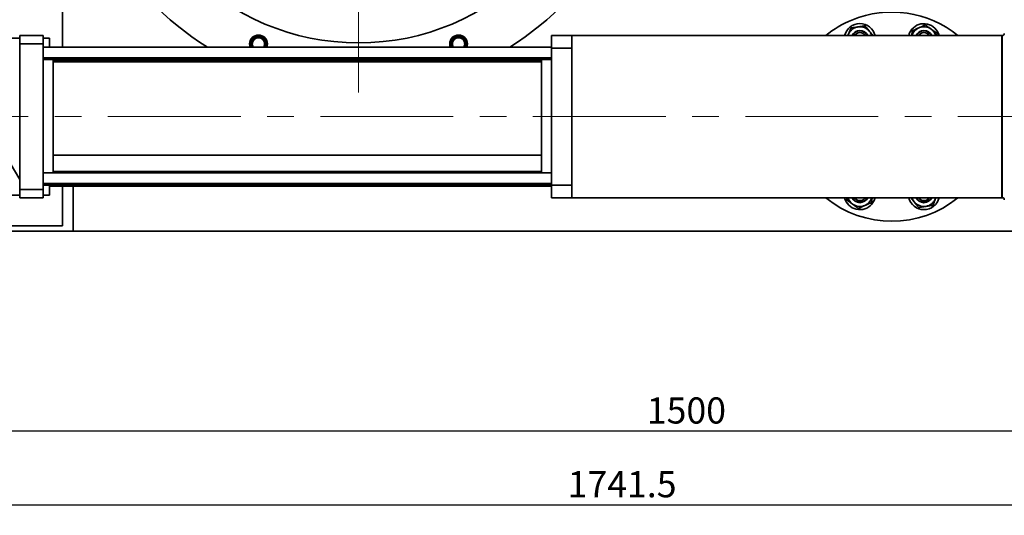
# Model space of a CAD drawing. Units: millimetres. Extents: x 44 to 563, y 35 to 393.
# Drawn here: x 111 to 205, y 35 to 82 of the extents above; entities that cross this region are included whole.
import ezdxf

# ---------------------------------------------------------------- set-up
doc = ezdxf.new("R2010")
doc.units = ezdxf.units.MM
doc.linetypes.add('CENTERX2', pattern=[20.32, 12.7, -2.54, 2.54, -2.54])
doc.layers.add('DIMENSION', color=7, linetype='Continuous')
doc.styles.add('SLDTEXTSTYLE0', font='TXT', dxfattribs={"width": 0.605})
doc.dimstyles.new('SLDDIMSTYLE0', dxfattribs={"dimtxt": 2.5, "dimasz": 2.5, "dimexe": 0, "dimexo": 0.0625, "dimtad": 1, "dimlfac": 10, "dimrnd": 1e-09, "dimzin": 12, "dimdsep": 46, "dimtxsty": 'SLDTEXTSTYLE0', "dimsah": 1, "dimcen": 0.09, "dimadec": 0, "dimazin": 3, "dimtfac": 1, "dimtofl": 0, "dimtmove": 0, "dimatfit": 3, "dimfxl": 1, "dimfrac": 2, "dimtolj": 1, "dimtzin": 12, "dimarcsym": 0})

# ---------------------------------------------------------------- blocks, each defined once
blk = doc.blocks.new('_D_12')
at = {"layer": 'DIMENSION', "transparency": 16777216}
for p, q in [((255.546, 125.8), (255.546, 34.734)), ((81.396, 102.9), (81.396, 34.734)), ((81.396, 35.734), (255.546, 35.734))]:
    blk.add_line(p, q, dxfattribs=at)
for points in [[(81.396, 35.734), (83.896, 35.35), (83.896, 36.119)], [(255.546, 35.734), (253.046, 36.119), (253.046, 35.35)]]:
    blk.add_solid(points, dxfattribs=at)
at = {"layer": 'DIMENSION', "transparency": 16777216, "insert": (163.59, 38.957), "char_height": 2.5, "attachment_point": 1, "style": 'SLDTEXTSTYLE0'}
blk.add_mtext('1741.5', dxfattribs=at)
blk = doc.blocks.new('_D_13')
at = {"layer": 'DIMENSION', "transparency": 16777216}
for p, q in [((101.096, 61.9), (101.096, 41.784)), ((251.096, 61.9), (251.096, 41.784)), ((251.096, 42.784), (101.096, 42.784))]:
    blk.add_line(p, q, dxfattribs=at)
for points in [[(101.096, 42.784), (103.596, 42.4), (103.596, 43.169)], [(251.096, 42.784), (248.596, 43.169), (248.596, 42.4)]]:
    blk.add_solid(points, dxfattribs=at)
at = {"layer": 'DIMENSION', "transparency": 16777216, "insert": (171.162, 46.007), "char_height": 2.5, "attachment_point": 1, "style": 'SLDTEXTSTYLE0'}
blk.add_mtext('1500', dxfattribs=at)
blk = doc.blocks.new('SW_CENTERMARKSYMBOL_7')
at = {"color": 0, "linetype": 'Continuous', "lineweight": 0}
for p, q in [((0, 0.5), (0, 27.75)), ((-0.5, 0), (-27.75, 0)), ((0, 0), (-0.25, 0)), ((0, 0), (0, 0.25)), ((0, 0), (0, -0.25)), ((0, 0), (0.25, 0)), ((0.5, 0), (27.75, 0)), ((0, -0.5), (0, -27.75))]:
    blk.add_line(p, q, dxfattribs=at)

msp = doc.modelspace()

# ---------------------------------------------------------------- linework, layer by layer
at = {"color": 7, "linetype": 'Continuous', "lineweight": 35}
for p, q in [((115.2957, 126.2961), (115.2957, 79.5039)), ((108.5457, 80.35), (111.1957, 80.35)), ((113.4457, 80.6), (111.1957, 80.6)), ((111.1957, 80.6), (111.1957, 80.3657)), ((111.1957, 80.3657), (111.1957, 79.8)), ((113.4457, 80.3657), (113.4457, 80.6)), ((113.4457, 79.8), (113.4457, 80.3657)), ((114.0457, 80.35), (113.4457, 80.35)), ((133.5956, 80.453), (133.2492, 79.853)), ((133.2925, 79.828), (133.6389, 80.428)), ((133.5956, 80.453), (133.6389, 80.428)), ((133.6822, 80.503), (133.6822, 80.453)), ((134.375, 80.503), (133.6822, 80.503)), ((133.6822, 80.453), (134.375, 80.453)), ((134.375, 80.503), (134.375, 80.453)), ((134.4616, 80.453), (134.4183, 80.428)), ((134.4183, 80.428), (134.7647, 79.828)), ((134.808, 79.853), (134.4616, 80.453)), ((152.7298, 80.453), (152.3834, 79.853)), ((152.4267, 79.828), (152.7731, 80.428)), ((152.7298, 80.453), (152.7731, 80.428)), ((152.8164, 80.503), (152.8164, 80.453)), ((153.5092, 80.503), (152.8164, 80.503)), ((152.8164, 80.453), (153.5092, 80.453)), ((153.5092, 80.503), (153.5092, 80.453)), ((153.5958, 80.453), (153.5525, 80.428)), ((153.5525, 80.428), (153.8989, 79.828)), ((153.9422, 79.853), (153.5958, 80.453)), ((163.9957, 80.6), (162.0457, 80.6)), ((162.0457, 80.6), (162.0457, 80.2485)), ((162.0457, 80.2485), (162.0457, 79.4)), ((163.9957, 80.6), (205.0957, 80.6)), ((163.9957, 80.2485), (163.9957, 80.6)), ((163.9957, 79.4), (163.9957, 80.2485)), ((190.3864, 80.6), (190.415, 80.6738)), ((190.415, 80.6738), (190.3892, 80.6)), ((198.9244, 80.8016), (198.9027, 80.6)), ((205.0957, 65.1), (205.0957, 80.6)), ((205.0957, 80.6), (205.1457, 80.6)), ((205.1457, 65.1), (205.1457, 80.6)), ((111.1957, 65.9), (111.1957, 79.8)), ((111.1957, 79.8), (113.4457, 79.8)), ((113.4457, 79.8), (113.4457, 65.9)), ((162.0457, 79.5039), (113.4457, 79.5039)), ((133.2286, 79.803), (133.1786, 79.803)), ((133.2492, 79.853), (133.2925, 79.828)), ((133.2492, 79.753), (133.2925, 79.778)), ((133.4061, 79.803), (133.2858, 79.803)), ((133.4507, 79.5039), (133.2925, 79.778)), ((133.4386, 79.803), (133.4286, 79.803)), ((134.7647, 79.778), (134.6065, 79.5039)), ((134.6186, 79.803), (134.6286, 79.803)), ((134.6511, 79.803), (134.7714, 79.803)), ((134.808, 79.853), (134.7647, 79.828)), ((134.808, 79.753), (134.7647, 79.778)), ((134.8286, 79.803), (134.8786, 79.803)), ((152.3628, 79.803), (152.3128, 79.803)), ((152.3834, 79.853), (152.4267, 79.828)), ((152.3834, 79.753), (152.4267, 79.778)), ((152.5403, 79.803), (152.42, 79.803)), ((152.5849, 79.5039), (152.4267, 79.778)), ((152.5728, 79.803), (152.5628, 79.803)), ((153.8989, 79.778), (153.7407, 79.5039)), ((153.7528, 79.803), (153.7628, 79.803)), ((153.7853, 79.803), (153.9056, 79.803)), ((153.9422, 79.853), (153.8989, 79.828)), ((153.9422, 79.753), (153.8989, 79.778)), ((153.9628, 79.803), (154.0128, 79.803)), ((163.9957, 79.4), (162.0457, 79.4)), ((162.0457, 66.3), (162.0457, 79.4)), ((163.9957, 79.4), (163.9957, 72.85)), ((113.4457, 78.3039), (162.0457, 78.3039)), ((114.3957, 78.2165), (161.0957, 78.2165)), ((115.2957, 78.2165), (115.2957, 78.1)), ((131.7125, 78.1), (131.4723, 78.2165)), ((139.4888, 78.2165), (139.4825, 78.1139)), ((139.5531, 78.1639), (139.5964, 78.1389)), ((139.5964, 78.1389), (139.6413, 78.2165)), ((139.71, 78.1139), (139.7186, 78.2165)), ((139.7412, 78.2154), (139.7325, 78.1139)), ((139.7425, 78.1139), (139.763, 78.2165)), ((140.9021, 78.2165), (140.9225, 78.1139)), ((140.9325, 78.1139), (140.9237, 78.2165)), ((140.9465, 78.2165), (140.955, 78.1139)), ((141.0238, 78.2165), (141.0687, 78.1389)), ((141.112, 78.1639), (141.0687, 78.1389)), ((141.1825, 78.1139), (141.1763, 78.2165)), ((146.0151, 78.2165), (146.0088, 78.1139)), ((146.0794, 78.1639), (146.1227, 78.1389)), ((146.1227, 78.1389), (146.1676, 78.2165)), ((146.2363, 78.1139), (146.2449, 78.2165)), ((146.2675, 78.2154), (146.2588, 78.1139)), ((146.2688, 78.1139), (146.2893, 78.2165)), ((147.4284, 78.2165), (147.4488, 78.1139)), ((147.4588, 78.1139), (147.45, 78.2165)), ((147.4728, 78.2165), (147.4813, 78.1139)), ((147.5501, 78.2165), (147.595, 78.1389)), ((147.6383, 78.1639), (147.595, 78.1389)), ((147.7088, 78.1139), (147.7026, 78.2165)), ((161.0957, 78.3039), (161.0957, 67.4835)), ((161.0957, 78.1), (114.3957, 78.1)), ((139.5325, 78.1139), (139.4825, 78.1139)), ((139.71, 78.1139), (139.5897, 78.1139)), ((139.7102, 78.1), (139.71, 78.1139)), ((139.7325, 78.1139), (139.7327, 78.1)), ((139.7425, 78.1139), (139.7325, 78.1139)), ((140.9225, 78.1139), (140.9325, 78.1139)), ((140.9324, 78.1), (140.9325, 78.1139)), ((140.955, 78.1139), (140.9549, 78.1)), ((140.955, 78.1139), (141.0754, 78.1139)), ((141.1325, 78.1139), (141.1825, 78.1139)), ((146.0588, 78.1139), (146.0088, 78.1139)), ((146.2363, 78.1139), (146.116, 78.1139)), ((146.2365, 78.1), (146.2363, 78.1139)), ((146.2588, 78.1139), (146.259, 78.1)), ((146.2688, 78.1139), (146.2588, 78.1139)), ((147.4488, 78.1139), (147.4588, 78.1139)), ((147.4587, 78.1), (147.4588, 78.1139)), ((147.4813, 78.1139), (147.4812, 78.1)), ((147.4813, 78.1139), (147.6017, 78.1139)), ((147.6588, 78.1139), (147.7088, 78.1139)), ((163.9957, 72.85), (163.9957, 66.3)), ((161.0957, 69.1648), (114.3957, 69.1648)), ((111.1957, 66.8462), (110.2957, 68.405)), ((162.0457, 67.4835), (113.4457, 67.4835)), ((114.3957, 67.6), (161.0957, 67.6)), ((115.2957, 67.6), (115.2957, 67.4835)), ((116.2957, 67.4835), (116.2957, 67.6)), ((113.4457, 66.2835), (162.0457, 66.2835)), ((114.0457, 66.1961), (162.0457, 66.1961)), ((115.2957, 66.1961), (115.2957, 62.4)), ((116.2957, 61.9), (116.2957, 66.1961)), ((163.9957, 66.3), (162.0457, 66.3)), ((162.0457, 66.3), (162.0457, 65.4515)), ((163.9957, 65.4515), (163.9957, 66.3)), ((111.1957, 65.35), (108.5457, 65.35)), ((113.4457, 65.9), (111.1957, 65.9)), ((111.1957, 65.9), (111.1957, 65.3343)), ((111.1957, 65.3343), (111.1957, 65.1)), ((113.4457, 65.1), (111.1957, 65.1)), ((113.4457, 65.3343), (113.4457, 65.9)), ((113.4457, 65.35), (114.0457, 65.35)), ((113.4457, 65.1), (113.4457, 65.3343)), ((162.0457, 65.4515), (162.0457, 65.1)), ((162.0457, 65.1), (163.9957, 65.1)), ((163.9957, 65.1), (163.9957, 65.4515)), ((205.0957, 65.1), (163.9957, 65.1)), ((190.267, 64.8984), (190.2887, 65.1)), ((198.8049, 65.1), (198.7764, 65.0262)), ((198.7764, 65.0262), (198.8022, 65.1)), ((205.1457, 65.1), (205.0957, 65.1)), ((105.2957, 62.4), (115.2957, 62.4)), ((104.2957, 61.9), (116.2957, 61.9)), ((116.2957, 61.9), (207.9957, 61.9))]:
    msp.add_line(p, q, dxfattribs=at)
at = {"color": 8, "linetype": 'Continuous', "lineweight": 35}
for p, q in [((133.2286, 79.803), (133.2881, 79.5039)), ((133.2492, 79.753), (133.393, 79.5039)), ((134.6642, 79.5039), (134.808, 79.753)), ((134.7691, 79.5039), (134.8286, 79.803)), ((152.3628, 79.803), (152.4223, 79.5039)), ((152.3834, 79.753), (152.5271, 79.5039)), ((153.7984, 79.5039), (153.9422, 79.753)), ((153.9033, 79.5039), (153.9628, 79.803)), ((162.0457, 78.4828), (113.4457, 78.4828)), ((139.553, 78.2165), (139.5325, 78.1139)), ((139.5835, 78.2165), (139.5531, 78.1639)), ((141.112, 78.1639), (141.0815, 78.2165)), ((141.1325, 78.1139), (141.1121, 78.2165)), ((146.0793, 78.2165), (146.0588, 78.1139)), ((146.1098, 78.2165), (146.0794, 78.1639)), ((147.6383, 78.1639), (147.6079, 78.2165)), ((147.6588, 78.1139), (147.6384, 78.2165)), ((162.0457, 66.4623), (113.4457, 66.4623))]:
    msp.add_line(p, q, dxfattribs=at)
at = {"color": 7, "linetype": 'CENTERX2', "lineweight": 18}
msp.add_line((99.3122, 72.85), (256.225, 72.85), dxfattribs=at)
at = {"color": 7, "linetype": 'Continuous', "lineweight": 35, "flags": 128}
for points in [[(133.1786, 79.803), (133.1972, 79.6263), (133.233, 79.5039)], [(133.4286, 79.803), (133.449, 79.6477), (133.5084, 79.5039)], [(134.5488, 79.5039), (134.6082, 79.6477), (134.6286, 79.803)], [(134.8243, 79.5039), (134.86, 79.6263), (134.8786, 79.803)], [(152.3128, 79.803), (152.3313, 79.6263), (152.3671, 79.5039)], [(152.5628, 79.803), (152.5832, 79.6477), (152.6426, 79.5039)], [(153.6829, 79.5039), (153.7423, 79.6477), (153.7628, 79.803)], [(153.9584, 79.5039), (153.9942, 79.6263), (154.0128, 79.803)], [(155.7191, 78.2165), (155.6117, 78.1641), (155.4789, 78.1)]]:
    msp.add_lwpolyline(points, dxfattribs=at)
at = {"color": 7, "linetype": 'Continuous', "lineweight": 35}
msp.add_circle((143.5957, 102.9), 23, dxfattribs=at)
for centre, radius, start, end in [((143.5957, 102.9), 27.5, 121.704973, 238.295027), ((143.5957, 102.9), 27.5, 301.704973, 58.295027), ((194.5957, 72.85), 10, 112.5, 129.194967), ((194.5957, 72.85), 10, 50.805033, 112.5), ((191.5342, 80.241), 1.5, 13.84577, 166.15423), ((191.5342, 80.241), 1.2, 98.862316, 158.862316), ((191.5342, 80.241), 0.8346, 25.472739, 154.527261), ((191.5342, 80.241), 0.8, 26.660608, 153.339392), ((191.5342, 80.241), 1.2, 38.862316, 98.862316), ((191.5342, 80.241), 1.2, 17.405744, 38.862316), ((197.6572, 80.241), 1.5, 140.038182, 166.15423), ((197.6572, 80.241), 1.5, 13.84577, 140.038182), ((197.6572, 80.241), 1.2, 113.862316, 162.594256), ((197.6572, 80.241), 0.8346, 25.472739, 154.527261), ((197.6572, 80.241), 0.8, 26.660608, 153.339392), ((197.6572, 80.241), 1.2, 53.862316, 113.862316), ((197.6572, 80.241), 1.2, 17.405744, 53.862316), ((134.0286, 79.803), 0.85, 360, 180), ((134.0286, 79.803), 0.6225, 0, 180), ((134.0286, 79.803), 0.6, 360, 180), ((153.1628, 79.803), 0.85, 360, 180), ((153.1628, 79.803), 0.6225, 0, 180), ((153.1628, 79.803), 0.6, 360, 180), ((191.5342, 80.241), 0.64, 34.116736, 145.883264), ((197.6572, 80.241), 0.64, 34.116736, 145.883264), ((205.1457, 80.8), 0.2, 270, 359.992802), ((134.0286, 79.803), 0.6225, 180, 208.713237), ((134.0286, 79.803), 0.6225, 331.286763, 0), ((153.1628, 79.803), 0.6225, 180, 208.713237), ((153.1628, 79.803), 0.6225, 331.286763, 0), ((194.5957, 72.85), 10, 230.805033, 309.194967), ((191.5342, 65.459), 1.5, 193.84577, 320.038182), ((191.5342, 65.459), 1.2, 197.405744, 233.862316), ((191.5342, 65.459), 0.8346, 205.472739, 334.527261), ((191.5342, 65.459), 0.8, 206.660608, 333.339392), ((191.5342, 65.459), 0.64, 214.116736, 325.883264), ((191.5342, 65.459), 1.2, 293.862316, 342.594256), ((191.5342, 65.459), 1.5, 320.038182, 346.15423), ((197.6572, 65.459), 1.5, 193.84577, 346.15423), ((197.6572, 65.459), 1.2, 197.405744, 218.862316), ((197.6572, 65.459), 0.8346, 205.472739, 334.527261), ((197.6572, 65.459), 0.8, 206.660608, 333.339392), ((197.6572, 65.459), 0.64, 214.116736, 325.883264), ((197.6572, 65.459), 1.2, 278.862316, 338.862316), ((205.1457, 64.9), 0.2, 0.010796, 90), ((191.5342, 65.459), 1.2, 233.862316, 293.862316), ((197.6572, 65.459), 1.2, 218.862316, 278.862316)]:
    msp.add_arc(centre, radius, start, end, dxfattribs=at)
for points, knots in [([(190.415, 80.6738), (190.4473, 80.7575), (190.5126, 80.9263), (190.5959, 81.1417), (190.6462, 81.2718), (190.6648, 81.32)], [0, 0, 0, 0, 0.3830175, 0.7715996, 1, 1, 1, 1]), ([(190.6648, 81.32), (190.776, 81.3373), (191.0004, 81.3723), (191.2323, 81.4085), (191.3493, 81.4267)], [0, 0, 0, 0, 0.495458, 1, 1, 1, 1]), ([(191.3493, 81.4267), (191.3656, 81.4292), (191.4885, 81.4484), (191.7201, 81.4845), (191.9287, 81.517), (192.0339, 81.5334)], [0, 0, 0, 0, 0.07009856, 0.53078884, 1, 1, 1, 1]), ([(192.0339, 81.5334), (192.1045, 81.4458), (192.247, 81.269), (192.3943, 81.0862), (192.4686, 80.994)], [0, 0, 0, 0, 0.495458, 1, 1, 1, 1]), ([(192.4686, 80.994), (192.4789, 80.9812), (192.5569, 80.8844), (192.6643, 80.7511), (192.7581, 80.6348), (192.7861, 80.6)], [0, 0, 0, 0, 0.0964077, 0.7300027, 1, 1, 1, 1]), ([(196.4888, 80.6), (196.4938, 80.6464), (196.5106, 80.8019), (196.5267, 80.9525), (196.5381, 81.0582)], [0, 0, 0, 0, 0.2983358, 1, 1, 1, 1]), ([(196.5381, 81.0582), (196.6957, 81.1279), (196.9046, 81.2203), (197.119, 81.3151), (197.1717, 81.3385)], [0, 0, 0, 0, 0.7542138, 1, 1, 1, 1]), ([(197.1717, 81.3385), (197.2538, 81.3748), (197.4193, 81.448), (197.6305, 81.5414), (197.7581, 81.5978), (197.8053, 81.6187)], [0, 0, 0, 0, 0.3830175, 0.7715996, 1, 1, 1, 1]), ([(197.8053, 81.6187), (197.8962, 81.5524), (198.0796, 81.4185), (198.2692, 81.28), (198.3648, 81.2102)], [0, 0, 0, 0, 0.49545796, 1, 1, 1, 1]), ([(198.3648, 81.2102), (198.3781, 81.2005), (198.4785, 81.1271), (198.6679, 80.9889), (198.8383, 80.8644), (198.9244, 80.8016)], [0, 0, 0, 0, 0.07009856, 0.53078884, 1, 1, 1, 1]), ([(114.0457, 79.5039), (114.0457, 79.5177), (114.0457, 79.5966), (114.0457, 79.7346), (114.0457, 79.9104), (114.0457, 80.0082), (114.0457, 80.0571)], [0, 0, 0, 0, 0.06567795, 0.37711863, 0.68855932, 1, 1, 1, 1]), ([(134.8286, 79.803), (134.8166, 79.9077), (134.7925, 80.1171), (134.6075, 80.3834), (134.3431, 80.5614), (134.0286, 80.6238), (133.7141, 80.5614), (133.4497, 80.3834), (133.2647, 80.1171), (133.2406, 79.9077), (133.2286, 79.803)], [0, 0, 0, 0, 0.1249735, 0.2499957, 0.3749987, 0.5000001, 0.6250015, 0.7500045, 0.8750267, 1, 1, 1, 1]), ([(133.4386, 79.803), (133.4475, 79.8802), (133.4652, 80.0346), (133.6016, 80.231), (133.7967, 80.3623), (134.0286, 80.4084), (134.2605, 80.3623), (134.4556, 80.231), (134.592, 80.0346), (134.6097, 79.8802), (134.6186, 79.803)], [0, 0, 0, 0, 0.124947, 0.2499894, 0.3749957, 0.4999979, 0.6250001, 0.7500064, 0.875051, 1, 1, 1, 1]), ([(133.6822, 80.503), (133.6724, 80.5022), (133.6529, 80.5004), (133.6205, 80.4852), (133.605, 80.4652), (133.5956, 80.453)], [0, 0, 0, 0, 0.2812901, 0.5615458, 1, 1, 1, 1]), ([(133.6822, 80.453), (133.6782, 80.4528), (133.672, 80.4524), (133.6634, 80.4495), (133.6571, 80.4465), (133.6514, 80.4425), (133.6445, 80.4365), (133.6411, 80.4314), (133.6389, 80.428)], [0, 0, 0, 0, 0.2495637, 0.3790498, 0.5000625, 0.6207805, 0.7505858, 1, 1, 1, 1]), ([(134.4616, 80.453), (134.456, 80.461), (134.4448, 80.4771), (134.4154, 80.4975), (134.3903, 80.5009), (134.375, 80.503)], [0, 0, 0, 0, 0.2812901, 0.5615458, 1, 1, 1, 1]), ([(134.4183, 80.428), (134.4161, 80.4314), (134.4127, 80.4365), (134.4058, 80.4425), (134.4001, 80.4465), (134.3938, 80.4495), (134.3852, 80.4524), (134.379, 80.4528), (134.375, 80.453)], [0, 0, 0, 0, 0.2495637, 0.3790498, 0.5000625, 0.6207805, 0.7505858, 1, 1, 1, 1]), ([(153.9628, 79.803), (153.9507, 79.9077), (153.9267, 80.1171), (153.7417, 80.3834), (153.4773, 80.5614), (153.1628, 80.6238), (152.8483, 80.5614), (152.5838, 80.3834), (152.3989, 80.1171), (152.3748, 79.9077), (152.3628, 79.803)], [0, 0, 0, 0, 0.1249735, 0.2499957, 0.3749987, 0.5000001, 0.6250015, 0.7500045, 0.8750267, 1, 1, 1, 1]), ([(152.5728, 79.803), (152.5816, 79.8802), (152.5994, 80.0346), (152.7358, 80.231), (152.9308, 80.3623), (153.1628, 80.4084), (153.3947, 80.3623), (153.5898, 80.231), (153.7261, 80.0346), (153.7439, 79.8802), (153.7528, 79.803)], [0, 0, 0, 0, 0.124947, 0.2499894, 0.3749957, 0.4999979, 0.6250001, 0.7500064, 0.875051, 1, 1, 1, 1]), ([(152.8164, 80.503), (152.8066, 80.5022), (152.7871, 80.5004), (152.7547, 80.4852), (152.7392, 80.4652), (152.7298, 80.453)], [0, 0, 0, 0, 0.2812901, 0.5615458, 1, 1, 1, 1]), ([(152.8164, 80.453), (152.8123, 80.4528), (152.8062, 80.4524), (152.7975, 80.4495), (152.7913, 80.4465), (152.7855, 80.4425), (152.7787, 80.4365), (152.7753, 80.4314), (152.7731, 80.428)], [0, 0, 0, 0, 0.2495637, 0.3790498, 0.5000625, 0.6207805, 0.7505858, 1, 1, 1, 1]), ([(153.5958, 80.453), (153.5902, 80.461), (153.5789, 80.4771), (153.5496, 80.4975), (153.5245, 80.5009), (153.5092, 80.503)], [0, 0, 0, 0, 0.2812901, 0.5615458, 1, 1, 1, 1]), ([(153.5525, 80.428), (153.5503, 80.4314), (153.5469, 80.4365), (153.54, 80.4425), (153.5343, 80.4465), (153.528, 80.4495), (153.5193, 80.4524), (153.5132, 80.4528), (153.5092, 80.453)], [0, 0, 0, 0, 0.2495637, 0.3790498, 0.5000625, 0.6207805, 0.7505858, 1, 1, 1, 1]), ([(133.2492, 79.853), (133.245, 79.8441), (133.2368, 79.8264), (133.2337, 79.7907), (133.2433, 79.7673), (133.2492, 79.753)], [0, 0, 0, 0, 0.2812901, 0.5615458, 1, 1, 1, 1]), ([(133.2925, 79.828), (133.2906, 79.8244), (133.2868, 79.8172), (133.2861, 79.8078), (133.2858, 79.803)], [0, 0, 0, 0, 0.499797, 1, 1, 1, 1]), ([(133.2858, 79.803), (133.2861, 79.7983), (133.2868, 79.7888), (133.2906, 79.7816), (133.2925, 79.778)], [0, 0, 0, 0, 0.500203, 1, 1, 1, 1]), ([(133.5325, 79.5039), (133.5147, 79.5278), (133.4505, 79.6138), (133.4436, 79.7236), (133.4386, 79.803)], [0, 0, 0, 0, 0.2771785, 1, 1, 1, 1]), ([(134.6186, 79.803), (134.6136, 79.7236), (134.6067, 79.6138), (134.5425, 79.5278), (134.5247, 79.5039)], [0, 0, 0, 0, 0.7228099, 1, 1, 1, 1]), ([(134.7714, 79.803), (134.7711, 79.8078), (134.7704, 79.8172), (134.7666, 79.8244), (134.7647, 79.828)], [0, 0, 0, 0, 0.500203, 1, 1, 1, 1]), ([(134.7647, 79.778), (134.7666, 79.7816), (134.7704, 79.7888), (134.7711, 79.7983), (134.7714, 79.803)], [0, 0, 0, 0, 0.499797, 1, 1, 1, 1]), ([(134.808, 79.753), (134.8122, 79.7619), (134.8204, 79.7796), (134.8235, 79.8153), (134.8139, 79.8387), (134.808, 79.853)], [0, 0, 0, 0, 0.2812901, 0.5615458, 1, 1, 1, 1]), ([(152.3834, 79.853), (152.3792, 79.8441), (152.3709, 79.8264), (152.3679, 79.7907), (152.3775, 79.7673), (152.3834, 79.753)], [0, 0, 0, 0, 0.2812901, 0.5615458, 1, 1, 1, 1]), ([(152.4267, 79.828), (152.4248, 79.8244), (152.421, 79.8172), (152.4203, 79.8078), (152.42, 79.803)], [0, 0, 0, 0, 0.499797, 1, 1, 1, 1]), ([(152.42, 79.803), (152.4203, 79.7983), (152.421, 79.7888), (152.4248, 79.7816), (152.4267, 79.778)], [0, 0, 0, 0, 0.500203, 1, 1, 1, 1]), ([(152.6667, 79.5039), (152.6489, 79.5278), (152.5846, 79.6138), (152.5778, 79.7236), (152.5728, 79.803)], [0, 0, 0, 0, 0.2771785, 1, 1, 1, 1]), ([(153.7528, 79.803), (153.7478, 79.7236), (153.7409, 79.6138), (153.6767, 79.5278), (153.6589, 79.5039)], [0, 0, 0, 0, 0.7228099, 1, 1, 1, 1]), ([(153.9056, 79.803), (153.9052, 79.8078), (153.9045, 79.8172), (153.9008, 79.8244), (153.8989, 79.828)], [0, 0, 0, 0, 0.500203, 1, 1, 1, 1]), ([(153.8989, 79.778), (153.9008, 79.7816), (153.9045, 79.7888), (153.9052, 79.7983), (153.9056, 79.803)], [0, 0, 0, 0, 0.49979703, 1, 1, 1, 1]), ([(153.9422, 79.753), (153.9463, 79.7619), (153.9546, 79.7796), (153.9576, 79.8153), (153.948, 79.8387), (153.9422, 79.853)], [0, 0, 0, 0, 0.2812901, 0.5615458, 1, 1, 1, 1]), ([(114.3957, 67.4835), (114.3957, 67.5768), (114.3957, 67.8203), (114.3957, 68.314), (114.3957, 68.9421), (114.3957, 69.641), (114.3957, 70.3938), (114.3957, 71.1888), (114.3957, 72.0122), (114.3957, 72.85), (114.3957, 73.6878), (114.3957, 74.5112), (114.3957, 75.3062), (114.3957, 76.059), (114.3957, 76.7577), (114.3957, 77.3867), (114.3957, 77.9127), (114.3957, 78.183), (114.3957, 78.3039)], [0, 0, 0, 0, 0.0402797, 0.1050842, 0.1698887, 0.2346932, 0.2994977, 0.3643021, 0.4291066, 0.4939111, 0.5587156, 0.62352, 0.6883245, 0.753129, 0.8179335, 0.882738, 0.9475424, 1, 1, 1, 1]), ([(139.5964, 78.1389), (139.5945, 78.1353), (139.5908, 78.1281), (139.5901, 78.1186), (139.5897, 78.1139)], [0, 0, 0, 0, 0.499797, 1, 1, 1, 1]), ([(141.0754, 78.1139), (141.075, 78.1186), (141.0743, 78.1281), (141.0705, 78.1353), (141.0687, 78.1389)], [0, 0, 0, 0, 0.500203, 1, 1, 1, 1]), ([(146.1227, 78.1389), (146.1208, 78.1353), (146.1171, 78.1281), (146.1164, 78.1186), (146.116, 78.1139)], [0, 0, 0, 0, 0.499797, 1, 1, 1, 1]), ([(147.6017, 78.1139), (147.6013, 78.1186), (147.6006, 78.1281), (147.5968, 78.1353), (147.595, 78.1389)], [0, 0, 0, 0, 0.500203, 1, 1, 1, 1]), ([(114.0457, 65.6429), (114.0457, 65.6918), (114.0457, 65.7896), (114.0457, 65.9653), (114.0457, 66.1319), (114.0457, 66.2404), (114.0457, 66.2835)], [0, 0, 0, 0, 0.2733075, 0.546615, 0.8199225, 1, 1, 1, 1]), ([(192.7025, 65.1), (192.6975, 65.0536), (192.6808, 64.8981), (192.6646, 64.7475), (192.6533, 64.6418)], [0, 0, 0, 0, 0.2983358, 1, 1, 1, 1]), ([(196.7228, 64.706), (196.7125, 64.7188), (196.6344, 64.8156), (196.5271, 64.9489), (196.4333, 65.0652), (196.4053, 65.1)], [0, 0, 0, 0, 0.09640772, 0.73000274, 1, 1, 1, 1]), ([(198.7764, 65.0262), (198.744, 64.9425), (198.6788, 64.7737), (198.5955, 64.5583), (198.5452, 64.4282), (198.5266, 64.38)], [0, 0, 0, 0, 0.3830175, 0.7715996, 1, 1, 1, 1]), ([(190.8265, 64.4898), (190.8133, 64.4995), (190.7128, 64.5729), (190.5235, 64.7111), (190.353, 64.8356), (190.267, 64.8984)], [0, 0, 0, 0, 0.0700986, 0.5307888, 1, 1, 1, 1]), ([(191.3861, 64.0813), (191.2952, 64.1476), (191.1118, 64.2815), (190.9222, 64.42), (190.8265, 64.4898)], [0, 0, 0, 0, 0.49545796, 1, 1, 1, 1]), ([(192.0197, 64.3615), (191.9375, 64.3252), (191.7721, 64.252), (191.5608, 64.1586), (191.4333, 64.1022), (191.3861, 64.0813)], [0, 0, 0, 0, 0.38301749, 0.77159956, 1, 1, 1, 1]), ([(192.6533, 64.6418), (192.4957, 64.5721), (192.2868, 64.4797), (192.0724, 64.3849), (192.0197, 64.3615)], [0, 0, 0, 0, 0.7542138, 1, 1, 1, 1]), ([(197.1575, 64.1666), (197.0869, 64.2542), (196.9444, 64.431), (196.7971, 64.6138), (196.7228, 64.706)], [0, 0, 0, 0, 0.49545796, 1, 1, 1, 1]), ([(197.842, 64.2733), (197.8258, 64.2708), (197.7029, 64.2516), (197.4712, 64.2155), (197.2627, 64.183), (197.1575, 64.1666)], [0, 0, 0, 0, 0.0700986, 0.5307888, 1, 1, 1, 1]), ([(198.5266, 64.38), (198.4154, 64.3627), (198.191, 64.3277), (197.9591, 64.2915), (197.842, 64.2733)], [0, 0, 0, 0, 0.49545796, 1, 1, 1, 1])]:
    msp.add_open_spline(points, degree=3, knots=knots, dxfattribs=at)
for points in [[(114.0457, 80.0571), (114.0457, 80.1008), (114.0457, 80.1882), (114.0457, 80.279), (114.0457, 80.3389), (114.0457, 80.3463), (114.0457, 80.35)], [(114.0457, 65.35), (114.0457, 65.3537), (114.0457, 65.3611), (114.0457, 65.421), (114.0457, 65.5118), (114.0457, 65.5992), (114.0457, 65.6429)]]:
    msp.add_open_spline(points, degree=3, dxfattribs=at)
at = {"color": 8, "linetype": 'Continuous', "lineweight": 35}
for points, knots in [([(139.5531, 78.1639), (139.5491, 78.155), (139.5412, 78.1374), (139.5374, 78.1143), (139.5414, 78.1025), (139.5422, 78.1)], [0, 0, 0, 0, 0.4411879, 0.8807534, 1, 1, 1, 1]), ([(141.1235, 78.1), (141.1244, 78.1068), (141.1275, 78.1288), (141.1183, 78.1495), (141.112, 78.1639)], [0, 0, 0, 0, 0.3073067, 1, 1, 1, 1]), ([(146.0794, 78.1639), (146.0755, 78.155), (146.0675, 78.1374), (146.0637, 78.1143), (146.0677, 78.1025), (146.0685, 78.1)], [0, 0, 0, 0, 0.4411879, 0.8807534, 1, 1, 1, 1]), ([(147.6498, 78.1), (147.6507, 78.1068), (147.6538, 78.1288), (147.6446, 78.1495), (147.6383, 78.1639)], [0, 0, 0, 0, 0.3073067, 1, 1, 1, 1])]:
    msp.add_open_spline(points, degree=3, knots=knots, dxfattribs=at)

# ---------------------------------------------------------------- block references
at = {"color": 7, "linetype": 'Continuous', "lineweight": 0}
msp.add_blockref('SW_CENTERMARKSYMBOL_7', (143.5957, 102.9), dxfattribs=at)

# ---------------------------------------------------------------- dimensions: what is measured, and where the dimension line sits
at = {"layer": 'DIMENSION'}
dim = msp.add_linear_dim(base=(255.5457, 35.7344), p1=(81.3957, 102.9), p2=(255.5457, 125.8), angle=0, dimstyle='SLDDIMSTYLE0', dxfattribs=at)
dim.commit()
dim.dimension.update_dxf_attribs({"geometry": '_D_12', "text_midpoint": (168.842, 35.7344), "dimtype": 160})
dim = msp.add_linear_dim(base=(101.0957, 42.7844), p1=(251.0957, 61.9), p2=(101.0957, 61.9), dimstyle='SLDDIMSTYLE0', dxfattribs=at)
dim.commit()
dim.dimension.update_dxf_attribs({"geometry": '_D_13', "text_midpoint": (174.9819, 42.7844), "dimtype": 160})

doc.saveas('drawing.dxf')
